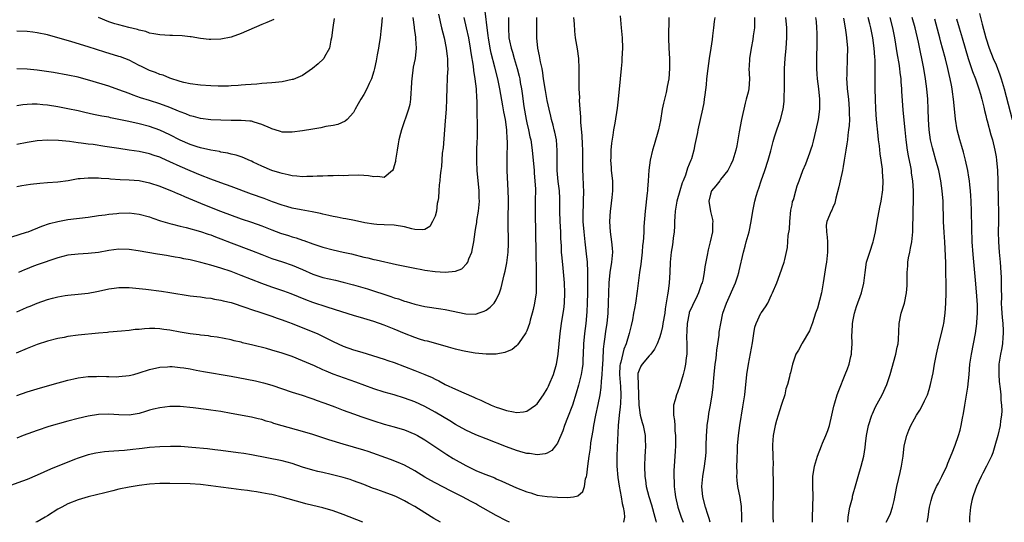
# Model space of a CAD drawing. Units: inches. Extents: x 2607000 to 2610000, y 1494000 to 1497000.
# Drawn here: x 2607666 to 2607859, y 1494000 to 1494099 of the extents above; entities that cross this region are included whole.
import ezdxf

# ---------------------------------------------------------------- set-up
doc = ezdxf.new("R2010")
doc.units = ezdxf.units.IN
doc.header["$MEASUREMENT"] = 0
doc.layers.add('LD26071494_2ft', color=208, linetype='Continuous')

msp = doc.modelspace()

# ---------------------------------------------------------------- linework, layer by layer
at = {"layer": 'LD26071494_2ft'}
for points, elevation in [([(2607664, 1494056), (2607666.89, 1494056.89), (2607667.2, 1494057), (2607669.91, 1494058.1), (2607671.39, 1494058.61), (2607673, 1494059.03), (2607675, 1494059.38), (2607679, 1494059.88), (2607681, 1494060.17), (2607682.33, 1494060.33), (2607683, 1494060.44), (2607684.59, 1494060.59), (2607685, 1494060.64), (2607687, 1494060.7), (2607689, 1494060.45), (2607691, 1494059.9), (2607691.66, 1494059.66), (2607693.16, 1494059.16), (2607695, 1494058.6), (2607695.52, 1494058.48), (2607697, 1494058.08), (2607698.2, 1494057.8), (2607701, 1494057.03), (2607702.51, 1494056.51), (2607703, 1494056.36), (2607703.97, 1494055.97), (2607705, 1494055.61), (2607707, 1494054.83), (2607711, 1494053.31), (2607713, 1494052.5), (2607715, 1494051.73), (2607717.06, 1494051.06), (2607719, 1494050.41), (2607721, 1494049.56), (2607723, 1494048.67), (2607725, 1494048.03), (2607727.48, 1494047.48), (2607729, 1494047.13), (2607731, 1494046.58), (2607733.77, 1494045.77), (2607738.31, 1494044.31), (2607739, 1494044.05), (2607739.81, 1494043.81), (2607741, 1494043.38), (2607741.3, 1494043.3), (2607743, 1494042.77), (2607745, 1494042.33), (2607748.15, 1494041.85), (2607749, 1494041.74), (2607753, 1494040.86), (2607755, 1494040.85), (2607755.48, 1494041), (2607756.6, 1494041.4), (2607757, 1494041.61), (2607757.81, 1494042.19), (2607758.58, 1494043), (2607759, 1494043.66), (2607759.66, 1494045), (2607759.99, 1494046.01), (2607760.57, 1494048.57), (2607760.75, 1494049.25), (2607761.09, 1494050.91), (2607761.32, 1494053), (2607761.37, 1494054.63), (2607761.35, 1494059), (2607761.38, 1494063.38), (2607761.35, 1494065), (2607761.16, 1494069), (2607761.14, 1494070.86), (2607761.13, 1494071.13), (2607761.2, 1494074.8), (2607761.17, 1494075.17), (2607761.09, 1494077), (2607760.81, 1494079), (2607760.5, 1494080.5), (2607760.32, 1494081.68), (2607759.9, 1494083.9), (2607759.71, 1494085), (2607759.3, 1494087), (2607758.73, 1494089.27), (2607757.99, 1494091.99), (2607757.78, 1494093), (2607757.47, 1494095), (2607757.44, 1494095.44), (2607756.68, 1494101.32)], 9628), ([(2607747.67, 1494099.67), (2607748.29, 1494097), (2607748.78, 1494095), (2607749.2, 1494093), (2607749.38, 1494091.38), (2607749.45, 1494091), (2607749.44, 1494089.44), (2607749.47, 1494089), (2607749.36, 1494087.36), (2607749.37, 1494087), (2607749.29, 1494085.29), (2607749.24, 1494083), (2607749.15, 1494081), (2607749, 1494078.75), (2607748.57, 1494073.43), (2607748.41, 1494072.41), (2607748.3, 1494071), (2607748.24, 1494069.76), (2607748.11, 1494069), (2607748, 1494068), (2607747.93, 1494067), (2607747.8, 1494066.2), (2607747.72, 1494065), (2607747.66, 1494063.66), (2607747.54, 1494063), (2607747.44, 1494062.56), (2607747.28, 1494061), (2607747, 1494060.07), (2607746.52, 1494059), (2607745.95, 1494058.05), (2607745, 1494057.46), (2607744.63, 1494057.37), (2607743, 1494057.46), (2607742.43, 1494057.57), (2607741, 1494057.94), (2607739, 1494058.26), (2607737, 1494058.34), (2607735.58, 1494058.42), (2607735, 1494058.47), (2607733.24, 1494058.76), (2607731.18, 1494059.18), (2607729.51, 1494059.51), (2607729, 1494059.58), (2607727.83, 1494059.83), (2607727, 1494059.97), (2607726.18, 1494060.18), (2607725, 1494060.43), (2607724.55, 1494060.55), (2607722.9, 1494060.9), (2607720.72, 1494061.28), (2607719, 1494061.62), (2607717.95, 1494061.95), (2607717, 1494062.19), (2607715.13, 1494062.87), (2607713.51, 1494063.51), (2607711, 1494064.39), (2607707, 1494065.86), (2607705, 1494066.56), (2607703, 1494067.31), (2607701, 1494068.1), (2607698.95, 1494068.95), (2607697, 1494069.81), (2607695, 1494070.73), (2607693.4, 1494071.41), (2607693, 1494071.59), (2607691.94, 1494071.94), (2607691, 1494072.28), (2607689, 1494072.7), (2607686.98, 1494072.98), (2607685, 1494073.29), (2607682.26, 1494073.74), (2607679.93, 1494074.07), (2607679, 1494074.18), (2607677.63, 1494074.37), (2607677, 1494074.43), (2607675.33, 1494074.67), (2607673.13, 1494074.87), (2607671, 1494074.92), (2607669, 1494074.79), (2607667, 1494074.51), (2607665, 1494074.13)], 9624), ([(2607665, 1494024.9), (2607667, 1494025.56), (2607669, 1494026.17), (2607671.93, 1494027), (2607675, 1494027.89), (2607676.13, 1494028.13), (2607677, 1494028.34), (2607679, 1494028.6), (2607680.63, 1494028.63), (2607681, 1494028.65), (2607682.58, 1494028.58), (2607683, 1494028.59), (2607684.55, 1494028.55), (2607685, 1494028.57), (2607687, 1494028.77), (2607687.92, 1494029), (2607689, 1494029.3), (2607691, 1494029.99), (2607693, 1494030.46), (2607694.52, 1494030.52), (2607695, 1494030.56), (2607695.47, 1494030.53), (2607697, 1494030.39), (2607697.72, 1494030.28), (2607699, 1494030.07), (2607700.13, 1494029.87), (2607701.57, 1494029.57), (2607707, 1494028.66), (2607710.1, 1494028.1), (2607711.77, 1494027.77), (2607713.37, 1494027.37), (2607715, 1494026.87), (2607719, 1494025.5), (2607720.91, 1494024.91), (2607722.41, 1494024.41), (2607723, 1494024.23), (2607723.88, 1494023.88), (2607725, 1494023.52), (2607725.37, 1494023.37), (2607727.34, 1494022.66), (2607729, 1494022.02), (2607731, 1494021.28), (2607732.67, 1494020.67), (2607735, 1494019.89), (2607737, 1494019.27), (2607739, 1494018.73), (2607741, 1494018.13), (2607743, 1494017.3), (2607743.55, 1494017), (2607745, 1494016.16), (2607746.77, 1494015), (2607749.3, 1494013.3), (2607750.53, 1494012.53), (2607753, 1494011.14), (2607755, 1494010.19), (2607756.4, 1494009.6), (2607758.7, 1494008.7), (2607759, 1494008.55), (2607760.1, 1494008.1), (2607763, 1494006.79), (2607765, 1494005.96), (2607765.75, 1494005.75), (2607767, 1494005.34), (2607769, 1494005.03), (2607771, 1494004.91), (2607773, 1494004.84), (2607774.15, 1494005), (2607775, 1494005.2), (2607775.96, 1494006.04), (2607776.28, 1494007), (2607776.53, 1494008.53), (2607776.7, 1494009), (2607776.77, 1494009.23), (2607776.93, 1494011), (2607777.19, 1494013), (2607777.45, 1494014.55), (2607777.57, 1494015.57), (2607777.98, 1494018.02), (2607778.13, 1494019), (2607778.52, 1494021), (2607779, 1494023.09), (2607779.36, 1494025), (2607779.59, 1494026.41), (2607779.62, 1494027.62), (2607779.78, 1494029), (2607779.86, 1494030.14), (2607779.96, 1494031.96), (2607780.02, 1494033.97), (2607780.13, 1494035), (2607780.35, 1494036.35), (2607780.5, 1494037.5), (2607780.76, 1494039), (2607780.95, 1494041), (2607781.03, 1494043.03), (2607781.07, 1494045), (2607781.14, 1494047), (2607781.36, 1494049), (2607781.68, 1494051), (2607781.83, 1494053), (2607781.79, 1494053.79), (2607781.69, 1494055), (2607781.43, 1494057), (2607781.29, 1494059), (2607781.37, 1494061), (2607781.45, 1494061.45), (2607781.72, 1494063.72), (2607781.85, 1494065), (2607781.84, 1494067), (2607781.63, 1494069), (2607781.59, 1494069.59), (2607781.46, 1494071), (2607781.5, 1494071.5), (2607781.52, 1494073), (2607781.66, 1494074.34), (2607781.93, 1494075.93), (2607782.08, 1494077), (2607782.31, 1494078.31), (2607782.77, 1494081.23), (2607782.98, 1494083), (2607783.39, 1494087), (2607783.58, 1494089), (2607783.68, 1494090.32), (2607783.72, 1494091), (2607783.79, 1494093), (2607783.75, 1494095), (2607783.58, 1494097), (2607783.35, 1494099.35)], 9636), ([(2607853.79, 1494099.79), (2607854.31, 1494097.69), (2607855.03, 1494095), (2607855.69, 1494093), (2607856.46, 1494091), (2607857, 1494089.72), (2607857.78, 1494087.78), (2607858.03, 1494087), (2607858.62, 1494085), (2607860.2, 1494079)], 9660), ([(2607774.13, 1494099), (2607774.25, 1494097.75), (2607774.33, 1494096.33), (2607774.5, 1494095), (2607774.87, 1494092.87), (2607775.11, 1494091), (2607775.19, 1494089), (2607775.2, 1494087.19), (2607775.18, 1494086.82), (2607775.21, 1494085), (2607775.29, 1494083.29), (2607775.27, 1494082.73), (2607775.39, 1494081), (2607775.55, 1494079.55), (2607775.55, 1494078.45), (2607775.79, 1494075.79), (2607775.83, 1494074.17), (2607775.89, 1494073), (2607775.89, 1494071.89), (2607775.94, 1494070.06), (2607775.94, 1494069), (2607776, 1494068), (2607776.07, 1494065.93), (2607776.12, 1494065), (2607776.06, 1494063), (2607776.01, 1494061.99), (2607775.95, 1494061), (2607775.98, 1494059), (2607776.15, 1494057), (2607776.37, 1494055), (2607776.66, 1494052.66), (2607776.8, 1494051), (2607776.87, 1494049.13), (2607776.89, 1494048.89), (2607776.87, 1494045), (2607776.83, 1494043), (2607776.74, 1494041.26), (2607776.54, 1494039), (2607776.3, 1494037), (2607776.12, 1494035), (2607776.07, 1494033), (2607776, 1494032), (2607775.96, 1494031), (2607775.84, 1494030.16), (2607775.64, 1494029), (2607775.12, 1494026.88), (2607774.67, 1494025.33), (2607773.92, 1494023), (2607773, 1494020.46), (2607772.41, 1494019), (2607772.05, 1494017.95), (2607771, 1494015.53), (2607770.62, 1494015), (2607769.9, 1494014.1), (2607769, 1494013.54), (2607768.6, 1494013.4), (2607767, 1494013.23), (2607765.49, 1494013.49), (2607765, 1494013.52), (2607764.3, 1494013.69), (2607763, 1494014.08), (2607761, 1494014.8), (2607757, 1494016.4), (2607755, 1494017.17), (2607753, 1494018.08), (2607751, 1494019.19), (2607749.89, 1494019.89), (2607747, 1494021.61), (2607745, 1494022.71), (2607743, 1494023.63), (2607741, 1494024.36), (2607739, 1494024.97), (2607737, 1494025.53), (2607735, 1494026.16), (2607731.49, 1494027.49), (2607727, 1494029.07), (2607725.62, 1494029.62), (2607725, 1494029.89), (2607723.34, 1494030.66), (2607721, 1494031.7), (2607719, 1494032.49), (2607717, 1494033.19), (2607715, 1494033.79), (2607713.92, 1494034.08), (2607711.25, 1494034.75), (2607709.22, 1494035.22), (2607709, 1494035.3), (2607707.59, 1494035.59), (2607707, 1494035.76), (2607704.29, 1494036.29), (2607703, 1494036.45), (2607702.55, 1494036.55), (2607701, 1494036.72), (2607700.77, 1494036.77), (2607699, 1494036.98), (2607697, 1494037.29), (2607695, 1494037.68), (2607693.82, 1494037.82), (2607693, 1494037.95), (2607692.02, 1494037.99), (2607691, 1494037.98), (2607690.05, 1494037.95), (2607689, 1494037.84), (2607688.19, 1494037.81), (2607687, 1494037.65), (2607685.5, 1494037.5), (2607683, 1494037.29), (2607682.75, 1494037.25), (2607681, 1494037.11), (2607677, 1494036.68), (2607675, 1494036.42), (2607674.27, 1494036.27), (2607673, 1494036.05), (2607671, 1494035.54), (2607669, 1494034.86), (2607667, 1494034.07), (2607664.84, 1494033.16)], 9634), ([(2607665, 1494041.31), (2607666.19, 1494041.81), (2607667, 1494042.18), (2607667.59, 1494042.41), (2607669, 1494043.01), (2607671, 1494043.71), (2607671.98, 1494043.98), (2607673, 1494044.23), (2607674.48, 1494044.48), (2607675, 1494044.56), (2607677, 1494044.74), (2607679, 1494044.97), (2607680.7, 1494045.3), (2607681, 1494045.34), (2607683, 1494045.77), (2607684.1, 1494045.9), (2607685, 1494046.04), (2607686.05, 1494046.05), (2607687, 1494046.03), (2607690.3, 1494045.7), (2607693.33, 1494045.33), (2607695, 1494045.09), (2607699, 1494044.43), (2607700.27, 1494044.27), (2607701, 1494044.2), (2607702.04, 1494044.04), (2607703, 1494043.96), (2607703.77, 1494043.77), (2607705, 1494043.59), (2607705.44, 1494043.44), (2607707, 1494043.08), (2607709.88, 1494042.12), (2607711, 1494041.72), (2607712.84, 1494041.16), (2607714.58, 1494040.58), (2607715, 1494040.46), (2607716.05, 1494040.05), (2607717, 1494039.74), (2607717.52, 1494039.52), (2607718.96, 1494039), (2607723, 1494037.38), (2607723.89, 1494037), (2607724.65, 1494036.65), (2607725.99, 1494035.99), (2607727, 1494035.46), (2607729, 1494034.57), (2607731, 1494033.86), (2607732.66, 1494033.34), (2607734.73, 1494032.73), (2607737, 1494032.03), (2607737.76, 1494031.76), (2607739, 1494031.35), (2607743, 1494029.8), (2607745, 1494029), (2607746.41, 1494028.41), (2607747, 1494028.1), (2607747.76, 1494027.76), (2607749, 1494027.05), (2607751, 1494026.1), (2607752.61, 1494025.39), (2607754.57, 1494024.57), (2607755, 1494024.36), (2607755.95, 1494023.95), (2607757, 1494023.44), (2607757.32, 1494023.32), (2607757.99, 1494023), (2607759, 1494022.6), (2607759.63, 1494022.37), (2607761, 1494021.92), (2607762.36, 1494021.64), (2607763, 1494021.54), (2607764.34, 1494021.66), (2607765, 1494021.82), (2607766.72, 1494023), (2607767, 1494023.25), (2607768.26, 1494025), (2607769, 1494026.2), (2607769.27, 1494026.73), (2607769.39, 1494027), (2607770.21, 1494029), (2607770.8, 1494031), (2607771, 1494032.14), (2607771.13, 1494033), (2607771.53, 1494037), (2607771.82, 1494039), (2607772.13, 1494041), (2607772.23, 1494041.77), (2607772.35, 1494043), (2607772.42, 1494045), (2607772.37, 1494047), (2607772.14, 1494049.86), (2607771.9, 1494051.9), (2607771.81, 1494053), (2607771.76, 1494054.24), (2607771.66, 1494055.66), (2607771.64, 1494057), (2607771.55, 1494059), (2607771.47, 1494061), (2607771.46, 1494062.54), (2607771.48, 1494063.48), (2607771.4, 1494065), (2607771.15, 1494066.85), (2607770.93, 1494069), (2607770.92, 1494071), (2607770.95, 1494072.95), (2607770.78, 1494075), (2607770.49, 1494076.49), (2607770.38, 1494077), (2607770.14, 1494077.86), (2607769.85, 1494079), (2607769.69, 1494079.69), (2607769.36, 1494081), (2607769, 1494082.73), (2607768.66, 1494084.66), (2607768.29, 1494087), (2607768.14, 1494088.14), (2607767.97, 1494089), (2607767.66, 1494090.34), (2607767.47, 1494091.47), (2607767.14, 1494093), (2607766.95, 1494095), (2607766.97, 1494096.97), (2607766.96, 1494099)], 9632), ([(2607665, 1494065.89), (2607665.94, 1494066.06), (2607667.67, 1494066.33), (2607669.49, 1494066.51), (2607671, 1494066.62), (2607673, 1494066.78), (2607675.06, 1494067.06), (2607677, 1494067.4), (2607677.41, 1494067.41), (2607679, 1494067.58), (2607679.55, 1494067.55), (2607681, 1494067.54), (2607681.49, 1494067.49), (2607683, 1494067.4), (2607683.36, 1494067.36), (2607685.25, 1494067.25), (2607687, 1494067.18), (2607689, 1494067.01), (2607691, 1494066.58), (2607693, 1494065.91), (2607694.77, 1494065.23), (2607695.33, 1494065), (2607696.47, 1494064.47), (2607697, 1494064.27), (2607697.87, 1494063.87), (2607701, 1494062.59), (2607702.13, 1494062.13), (2607704.95, 1494061.05), (2607709, 1494059.53), (2607711, 1494058.86), (2607713, 1494058.16), (2607715, 1494057.37), (2607716.72, 1494056.72), (2607718.23, 1494056.23), (2607719, 1494055.99), (2607719.78, 1494055.78), (2607721, 1494055.36), (2607721.28, 1494055.28), (2607723, 1494054.63), (2607725, 1494053.94), (2607727, 1494053.44), (2607729, 1494053.01), (2607730.64, 1494052.64), (2607733, 1494052.03), (2607733.84, 1494051.84), (2607735, 1494051.55), (2607735.47, 1494051.47), (2607739.41, 1494050.59), (2607743, 1494049.83), (2607744.41, 1494049.59), (2607745, 1494049.46), (2607747, 1494049.16), (2607748.97, 1494049.03), (2607751, 1494049.26), (2607752.26, 1494049.74), (2607753.26, 1494050.74), (2607753.4, 1494051), (2607753.65, 1494051.65), (2607754.22, 1494053), (2607754.31, 1494053.69), (2607754.58, 1494055), (2607754.84, 1494057), (2607755, 1494057.82), (2607755.17, 1494058.83), (2607755.2, 1494059.2), (2607755.51, 1494061), (2607755.66, 1494062.34), (2607755.68, 1494063), (2607755.64, 1494063.64), (2607755.63, 1494065), (2607755.25, 1494069), (2607755.18, 1494070.82), (2607755.2, 1494073), (2607755.26, 1494074.74), (2607755.3, 1494075.3), (2607755.35, 1494077), (2607755.32, 1494078.68), (2607755.3, 1494079), (2607755.27, 1494079.27), (2607755.24, 1494081), (2607755.26, 1494082.74), (2607755.2, 1494083.2), (2607755.15, 1494085), (2607754.89, 1494087), (2607754.6, 1494088.6), (2607754.52, 1494089.48), (2607754.07, 1494092.07), (2607753.94, 1494093), (2607753.59, 1494095), (2607753.19, 1494097), (2607752.72, 1494099)], 9626), ([(2607742.64, 1494099), (2607742.89, 1494097.11), (2607742.9, 1494096.9), (2607743.13, 1494095.13), (2607743.18, 1494094.82), (2607743.28, 1494093), (2607743.09, 1494091), (2607742.73, 1494089.27), (2607742.42, 1494087), (2607742.38, 1494086.38), (2607742.33, 1494085), (2607742.24, 1494084.24), (2607742.2, 1494083), (2607742.05, 1494081.95), (2607741.79, 1494081), (2607740.4, 1494077), (2607740.24, 1494076.24), (2607739.92, 1494075), (2607739.75, 1494074.25), (2607739.56, 1494073), (2607739.23, 1494071), (2607739.21, 1494070.79), (2607739, 1494069.9), (2607738.8, 1494069.2), (2607738.63, 1494069), (2607737, 1494067.62), (2607735.8, 1494067.8), (2607735, 1494067.73), (2607733.93, 1494067.93), (2607733, 1494068.03), (2607732.07, 1494068.07), (2607730.05, 1494068.05), (2607729, 1494067.98), (2607727.99, 1494067.99), (2607727, 1494067.96), (2607725.95, 1494067.95), (2607725, 1494067.91), (2607723.88, 1494067.88), (2607723, 1494067.81), (2607721.83, 1494067.83), (2607721, 1494067.78), (2607719.92, 1494067.92), (2607719, 1494067.97), (2607718.18, 1494068.18), (2607717, 1494068.4), (2607716.55, 1494068.55), (2607715, 1494069.02), (2607713, 1494069.88), (2607711.36, 1494070.64), (2607711, 1494070.8), (2607710.48, 1494071), (2607709.47, 1494071.47), (2607709, 1494071.66), (2607707.99, 1494071.99), (2607707, 1494072.2), (2607706.39, 1494072.39), (2607705, 1494072.6), (2607704.71, 1494072.71), (2607703, 1494072.97), (2607701, 1494073.44), (2607700.36, 1494073.64), (2607699, 1494074.12), (2607697.03, 1494074.97), (2607695, 1494075.97), (2607693, 1494076.89), (2607691, 1494077.61), (2607689, 1494078.13), (2607687.52, 1494078.48), (2607686.65, 1494078.65), (2607685, 1494079.03), (2607683.35, 1494079.35), (2607683, 1494079.44), (2607681.67, 1494079.67), (2607681, 1494079.82), (2607680, 1494080), (2607678.35, 1494080.35), (2607677, 1494080.68), (2607675, 1494081.12), (2607673, 1494081.5), (2607671, 1494081.8), (2607670.1, 1494081.9), (2607669, 1494081.99), (2607668.02, 1494081.98), (2607667, 1494081.95), (2607666.14, 1494081.86), (2607665, 1494081.69)], 9622), ([(2607736.62, 1494099), (2607736.52, 1494097.48), (2607736.36, 1494096.36), (2607736.21, 1494095), (2607736.06, 1494093.94), (2607735.91, 1494093), (2607735.67, 1494091.67), (2607735.48, 1494090.52), (2607735.15, 1494089), (2607735, 1494088.46), (2607734.52, 1494087), (2607734.08, 1494086.08), (2607733.6, 1494085), (2607733, 1494083.89), (2607732.46, 1494083), (2607731.95, 1494082.05), (2607731.34, 1494081), (2607731, 1494080.37), (2607729.76, 1494079), (2607729.35, 1494078.65), (2607727.96, 1494078.04), (2607727, 1494077.84), (2607725.61, 1494077.61), (2607724.62, 1494077.38), (2607723, 1494077.13), (2607721, 1494076.79), (2607719, 1494076.5), (2607718.53, 1494076.53), (2607717, 1494076.55), (2607716.68, 1494076.68), (2607715.65, 1494077), (2607715, 1494077.18), (2607714.72, 1494077.28), (2607713, 1494078.04), (2607711.52, 1494078.48), (2607711, 1494078.66), (2607710.7, 1494078.7), (2607709, 1494078.84), (2607707, 1494078.82), (2607705, 1494078.86), (2607703, 1494078.96), (2607701, 1494079.21), (2607699.62, 1494079.62), (2607699, 1494079.75), (2607698.13, 1494080.13), (2607697, 1494080.5), (2607696.66, 1494080.66), (2607695, 1494081.33), (2607693, 1494082.1), (2607691, 1494082.73), (2607689.25, 1494083.25), (2607687.77, 1494083.77), (2607687, 1494084.08), (2607685, 1494084.84), (2607683, 1494085.54), (2607679.33, 1494086.67), (2607678.14, 1494087), (2607677, 1494087.31), (2607675, 1494087.72), (2607672.19, 1494088.2), (2607669, 1494088.69), (2607667, 1494088.88), (2607665, 1494088.92)], 9620), ([(2607727.18, 1494098.82), (2607726.93, 1494097.07), (2607726.71, 1494095), (2607726.58, 1494094.58), (2607726.27, 1494093), (2607725.32, 1494091.32), (2607725.17, 1494091), (2607725.1, 1494090.9), (2607724.08, 1494089.92), (2607722.97, 1494089), (2607721, 1494087.64), (2607719.14, 1494086.86), (2607719, 1494086.82), (2607717, 1494086.41), (2607715.72, 1494086.28), (2607715, 1494086.19), (2607713, 1494086.04), (2607712.06, 1494085.94), (2607709.83, 1494085.83), (2607709, 1494085.74), (2607708.36, 1494085.64), (2607707, 1494085.58), (2607706.48, 1494085.52), (2607704.49, 1494085.51), (2607703, 1494085.58), (2607701, 1494085.71), (2607699, 1494085.99), (2607697.72, 1494086.28), (2607697, 1494086.47), (2607695, 1494087.1), (2607693.67, 1494087.67), (2607693, 1494087.82), (2607692.19, 1494088.19), (2607691, 1494088.61), (2607690.2, 1494089), (2607689.42, 1494089.42), (2607689, 1494089.61), (2607687, 1494090.61), (2607685.28, 1494091.28), (2607685, 1494091.38), (2607682.22, 1494092.22), (2607679, 1494093.25), (2607675.79, 1494094.21), (2607671, 1494095.58), (2607669, 1494096), (2607668.13, 1494096.12), (2607667, 1494096.26), (2607665, 1494096.35)], 9618), ([(2607761.41, 1494099), (2607761.39, 1494097), (2607761.49, 1494095), (2607761.59, 1494094.41), (2607761.89, 1494093), (2607762.18, 1494092.18), (2607762.5, 1494091), (2607763.09, 1494089), (2607763.49, 1494087.49), (2607763.59, 1494087), (2607763.71, 1494086.29), (2607763.96, 1494085), (2607764.11, 1494084.11), (2607764.43, 1494081.57), (2607764.86, 1494079), (2607765, 1494078.33), (2607765.32, 1494077), (2607765.61, 1494075.61), (2607765.75, 1494075), (2607766.02, 1494073), (2607766.42, 1494069), (2607766.46, 1494068.46), (2607766.59, 1494067), (2607766.67, 1494065.33), (2607766.66, 1494063), (2607766.63, 1494060.63), (2607766.78, 1494053), (2607766.82, 1494049.18), (2607766.81, 1494048.81), (2607766.84, 1494047), (2607766.8, 1494045), (2607766.52, 1494043), (2607766.26, 1494041.74), (2607766.05, 1494041), (2607765.64, 1494039.64), (2607765.49, 1494039), (2607765, 1494037.57), (2607764.83, 1494037.17), (2607763.92, 1494035.92), (2607763.19, 1494034.81), (2607763, 1494034.62), (2607762.12, 1494033.88), (2607760.7, 1494033.3), (2607758.99, 1494033.01), (2607757, 1494032.97), (2607754.84, 1494033.16), (2607753, 1494033.48), (2607752.38, 1494033.62), (2607751, 1494033.98), (2607749.64, 1494034.36), (2607749, 1494034.56), (2607745.5, 1494035.5), (2607745, 1494035.6), (2607743.95, 1494035.95), (2607743, 1494036.23), (2607741, 1494037.01), (2607739, 1494037.86), (2607737, 1494038.68), (2607735, 1494039.39), (2607733, 1494040), (2607731, 1494040.58), (2607728.73, 1494041.27), (2607725.83, 1494042.17), (2607723, 1494043.12), (2607721.63, 1494043.63), (2607718.78, 1494044.78), (2607717.34, 1494045.34), (2607715, 1494046.14), (2607713, 1494046.86), (2607709, 1494048.42), (2607707, 1494049.16), (2607705, 1494049.85), (2607703, 1494050.44), (2607701.04, 1494050.96), (2607699, 1494051.45), (2607697.7, 1494051.7), (2607697, 1494051.86), (2607696.01, 1494052.01), (2607695, 1494052.2), (2607694.3, 1494052.3), (2607693, 1494052.53), (2607692.59, 1494052.59), (2607688.78, 1494053.22), (2607687, 1494053.48), (2607685, 1494053.54), (2607683, 1494053.28), (2607681, 1494052.92), (2607679, 1494052.69), (2607677, 1494052.6), (2607675, 1494052.38), (2607673, 1494051.87), (2607669, 1494050.49), (2607667.91, 1494050.09), (2607667, 1494049.73), (2607666.48, 1494049.52), (2607665.34, 1494049)], 9630), ([(2607715.41, 1494098.59), (2607713.99, 1494098.01), (2607713, 1494097.63), (2607709, 1494095.87), (2607707, 1494095.16), (2607705, 1494094.75), (2607703, 1494094.67), (2607702.72, 1494094.72), (2607701, 1494094.88), (2607699.2, 1494095.2), (2607699, 1494095.21), (2607697.41, 1494095.41), (2607695.49, 1494095.49), (2607695, 1494095.49), (2607693, 1494095.59), (2607691.83, 1494095.83), (2607691, 1494095.96), (2607690.25, 1494096.25), (2607689, 1494096.53), (2607688.66, 1494096.66), (2607686.95, 1494097.05), (2607685, 1494097.54), (2607684.23, 1494097.77), (2607683, 1494098.17), (2607681, 1494099)], 9616), ([(2607792.82, 1494099), (2607792.77, 1494095), (2607792.84, 1494093), (2607792.98, 1494091), (2607793, 1494089), (2607792.82, 1494087), (2607792.5, 1494085.5), (2607792.44, 1494085), (2607792.31, 1494084.31), (2607791.97, 1494083), (2607791.79, 1494082.21), (2607791.55, 1494081), (2607791.19, 1494078.81), (2607790.82, 1494077), (2607789.98, 1494074.02), (2607789.64, 1494073), (2607789.16, 1494071), (2607788.91, 1494069.09), (2607788.79, 1494067), (2607788.66, 1494065.34), (2607788.65, 1494065), (2607788.62, 1494064.62), (2607788.23, 1494061), (2607787.96, 1494058.04), (2607787.91, 1494057), (2607787.88, 1494055.88), (2607787.79, 1494055), (2607787.7, 1494054.3), (2607787.63, 1494053), (2607787.36, 1494050.64), (2607787.11, 1494049), (2607786.64, 1494045.36), (2607786.29, 1494043), (2607786.09, 1494041.91), (2607785.94, 1494041), (2607785.69, 1494039.69), (2607785.43, 1494038.57), (2607785.04, 1494037), (2607784.47, 1494035), (2607784.02, 1494033.98), (2607783.42, 1494031.42), (2607783.27, 1494031), (2607783.24, 1494030.76), (2607783.14, 1494029), (2607783.34, 1494026.66), (2607783.44, 1494025), (2607783.33, 1494023.33), (2607783.32, 1494022.68), (2607783.1, 1494021), (2607782.92, 1494019), (2607782.69, 1494014.69), (2607782.62, 1494013), (2607782.63, 1494011), (2607782.81, 1494008.81), (2607783.09, 1494007.09), (2607783.48, 1494005), (2607783.68, 1494003.68), (2607783.89, 1494003), (2607784.09, 1494001.91), (2607784.13, 1494001), (2607783.96, 1494000)], 9638), ([(2607801.85, 1494099), (2607801.75, 1494098.25), (2607801.62, 1494097), (2607801.43, 1494095.43), (2607801.31, 1494094.69), (2607801.07, 1494093), (2607800.74, 1494091), (2607800.46, 1494089), (2607800.24, 1494087), (2607800.17, 1494085.83), (2607799.87, 1494083.87), (2607799.8, 1494083), (2607799.7, 1494082.3), (2607799.45, 1494081), (2607798.55, 1494077), (2607798.44, 1494076.44), (2607797.93, 1494074.07), (2607797.73, 1494073), (2607797.27, 1494071.27), (2607797.18, 1494071), (2607796.51, 1494069.49), (2607796.39, 1494069), (2607796.08, 1494068.08), (2607795.62, 1494067), (2607795.45, 1494066.55), (2607794.99, 1494065.01), (2607794.43, 1494063), (2607794.07, 1494061), (2607793.99, 1494059.99), (2607793.95, 1494059), (2607793.94, 1494058.06), (2607793.87, 1494057), (2607793.7, 1494055.7), (2607793.64, 1494055), (2607793.56, 1494054.44), (2607793.33, 1494053), (2607793.13, 1494051), (2607793.03, 1494049), (2607792.89, 1494047), (2607792.68, 1494045.32), (2607792.6, 1494044.6), (2607792.15, 1494041.85), (2607792.04, 1494041), (2607791.69, 1494039), (2607791.58, 1494038.42), (2607791.24, 1494037), (2607791, 1494036.21), (2607790.57, 1494035), (2607790.06, 1494033.94), (2607789.32, 1494033), (2607789, 1494032.66), (2607787.58, 1494031), (2607787.37, 1494030.63), (2607787, 1494029.86), (2607786.79, 1494029.21), (2607786.76, 1494029), (2607786.78, 1494028.78), (2607786.81, 1494027), (2607786.91, 1494025), (2607786.95, 1494023), (2607787, 1494022.55), (2607787.24, 1494021), (2607787.6, 1494019.6), (2607787.8, 1494019), (2607788.01, 1494017.99), (2607788.18, 1494017), (2607788.18, 1494016.18), (2607788.24, 1494015), (2607788.2, 1494013.8), (2607788.15, 1494013), (2607788.06, 1494011), (2607788.11, 1494009), (2607788.24, 1494008.24), (2607788.42, 1494007), (2607788.94, 1494005.06), (2607789.43, 1494003.43), (2607790.11, 1494001), (2607790.28, 1494000.28), (2607790.37, 1494000)], 9640), ([(2607809.62, 1494099), (2607809.64, 1494098.36), (2607809.61, 1494097), (2607809.4, 1494095.4), (2607809.32, 1494094.68), (2607808.98, 1494092.98), (2607808.64, 1494091), (2607808.59, 1494089.41), (2607808.56, 1494089), (2607808.64, 1494087), (2607808.5, 1494085), (2607808.37, 1494084.37), (2607808.02, 1494083), (2607807.78, 1494082.22), (2607807.07, 1494079), (2607806.61, 1494076.61), (2607806.18, 1494073.82), (2607806, 1494073), (2607805.38, 1494071), (2607805, 1494070.18), (2607804.6, 1494069.4), (2607804.38, 1494069), (2607803, 1494067.21), (2607802.81, 1494067), (2607802.03, 1494065.97), (2607801.19, 1494065), (2607801, 1494064.37), (2607800.7, 1494063), (2607800.98, 1494060.98), (2607801.41, 1494059.41), (2607801.48, 1494059), (2607801.4, 1494058.6), (2607801.38, 1494057), (2607800.94, 1494055), (2607800.54, 1494053.46), (2607800.37, 1494052.37), (2607799.89, 1494050.11), (2607799.77, 1494049), (2607799.48, 1494047.48), (2607799.36, 1494047), (2607799.25, 1494046.75), (2607798.66, 1494045), (2607798.39, 1494044.39), (2607797.48, 1494042.52), (2607796.86, 1494041.14), (2607796.82, 1494041), (2607796.42, 1494039), (2607796.4, 1494037.6), (2607796.32, 1494036.32), (2607796.39, 1494035), (2607796.4, 1494033.6), (2607796.34, 1494033), (2607796.23, 1494032.23), (2607796.12, 1494031), (2607795.94, 1494030.06), (2607795.66, 1494029), (2607795, 1494026.78), (2607794.53, 1494025.47), (2607794.34, 1494025), (2607794.05, 1494024.05), (2607793.78, 1494023), (2607793.75, 1494022.25), (2607793.75, 1494021), (2607793.96, 1494019.96), (2607794.02, 1494019), (2607794.03, 1494017.97), (2607794.15, 1494017), (2607794.18, 1494016.18), (2607794.14, 1494015), (2607794.05, 1494013.95), (2607794.03, 1494013), (2607793.96, 1494011.96), (2607793.87, 1494011), (2607793.81, 1494010.19), (2607793.79, 1494009), (2607793.89, 1494007.89), (2607793.9, 1494007), (2607794.02, 1494005.98), (2607794.17, 1494005), (2607794.62, 1494003), (2607795.27, 1494001), (2607795.63, 1494000)], 9642), ([(2607800.97, 1494000), (2607800.77, 1494000.77), (2607800.5, 1494001.5), (2607800.03, 1494003), (2607799.48, 1494005), (2607799.29, 1494007), (2607799.49, 1494009), (2607799.86, 1494011), (2607800.11, 1494013), (2607800.15, 1494013.84), (2607800.16, 1494015), (2607800.21, 1494017), (2607800.26, 1494017.74), (2607800.37, 1494019), (2607800.61, 1494020.61), (2607800.68, 1494021.32), (2607801.03, 1494023), (2607801.36, 1494025), (2607801.51, 1494026.49), (2607801.58, 1494027.58), (2607801.71, 1494029), (2607801.95, 1494031), (2607802.11, 1494032.11), (2607802.21, 1494033), (2607802.24, 1494033.76), (2607802.45, 1494035), (2607802.7, 1494036.7), (2607802.7, 1494037), (2607802.73, 1494037.27), (2607803.03, 1494039), (2607803.45, 1494041), (2607804.16, 1494043), (2607805.93, 1494047), (2607806.35, 1494048.35), (2607806.57, 1494049), (2607806.66, 1494049.34), (2607807.49, 1494053), (2607807.83, 1494054.17), (2607808.03, 1494055), (2607808.58, 1494057), (2607808.98, 1494059), (2607809.29, 1494061), (2607809.69, 1494063), (2607809.95, 1494063.95), (2607810.27, 1494065), (2607810.48, 1494065.52), (2607810.97, 1494067), (2607811.67, 1494069), (2607812.34, 1494071), (2607812.84, 1494072.84), (2607813.29, 1494074.71), (2607813.58, 1494075.58), (2607814.01, 1494077), (2607814.71, 1494079), (2607815.24, 1494081), (2607815.45, 1494082.55), (2607815.47, 1494083), (2607815.46, 1494083.46), (2607815.51, 1494085), (2607815.53, 1494086.47), (2607815.5, 1494087), (2607815.51, 1494087.51), (2607815.55, 1494089), (2607815.67, 1494091), (2607815.85, 1494093), (2607815.98, 1494095), (2607815.98, 1494097), (2607815.78, 1494099)], 9644), ([(2607807.17, 1494000), (2607807.15, 1494001), (2607807.07, 1494003.07), (2607806.84, 1494004.84), (2607806.4, 1494007), (2607806.22, 1494008.22), (2607806.19, 1494009), (2607806.24, 1494009.76), (2607806.2, 1494011), (2607806.23, 1494012.23), (2607806.32, 1494014.32), (2607806.33, 1494015), (2607806.49, 1494017), (2607806.76, 1494019), (2607807.38, 1494022.62), (2607807.74, 1494025), (2607808.15, 1494029), (2607808.44, 1494031), (2607808.87, 1494033.13), (2607809.23, 1494035.23), (2607809.49, 1494037), (2607809.73, 1494038.27), (2607809.99, 1494039), (2607810.9, 1494041), (2607811, 1494041.18), (2607811.77, 1494042.23), (2607812.23, 1494043), (2607813, 1494044.64), (2607813.19, 1494045), (2607814.01, 1494047), (2607814.62, 1494048.62), (2607815.45, 1494051), (2607815.56, 1494051.56), (2607816.1, 1494053.9), (2607816.26, 1494056.26), (2607816.5, 1494057.5), (2607816.57, 1494059), (2607816.78, 1494061.22), (2607817, 1494062.26), (2607817.11, 1494062.89), (2607817.27, 1494063.27), (2607817.77, 1494065), (2607818.02, 1494065.98), (2607818.39, 1494067), (2607819.1, 1494069), (2607819.71, 1494070.29), (2607820.46, 1494072.46), (2607820.78, 1494073.22), (2607821, 1494073.97), (2607821.22, 1494074.78), (2607821.75, 1494077), (2607822.18, 1494079), (2607822.45, 1494081), (2607822.45, 1494083), (2607822.24, 1494085), (2607822, 1494087), (2607821.92, 1494087.92), (2607821.86, 1494089), (2607821.86, 1494090.14), (2607821.85, 1494091), (2607821.86, 1494091.86), (2607821.91, 1494093), (2607821.91, 1494093.91), (2607821.95, 1494095), (2607821.91, 1494095.91), (2607821.89, 1494097), (2607821.79, 1494098.21), (2607821.7, 1494099)], 9646), ([(2607827.09, 1494098.91), (2607827.42, 1494097), (2607827.6, 1494095.59), (2607827.7, 1494095), (2607827.85, 1494093), (2607827.84, 1494091), (2607827.79, 1494090.21), (2607827.74, 1494089), (2607827.74, 1494087.74), (2607827.71, 1494087), (2607827.73, 1494086.27), (2607827.82, 1494085), (2607828.05, 1494083), (2607828.22, 1494081), (2607828.2, 1494080.2), (2607828.24, 1494079), (2607828.2, 1494077.8), (2607828.1, 1494077), (2607827.92, 1494075.92), (2607827.85, 1494075), (2607827.76, 1494074.24), (2607827.54, 1494073), (2607827.22, 1494071), (2607827, 1494069.81), (2607826.87, 1494069), (2607826.42, 1494067), (2607826.19, 1494065.81), (2607825.56, 1494063.56), (2607825.41, 1494062.59), (2607825, 1494061.72), (2607824.8, 1494061.2), (2607824.66, 1494061), (2607823.82, 1494059), (2607823.72, 1494058.28), (2607823.73, 1494057), (2607823.9, 1494055.9), (2607823.95, 1494055), (2607823.94, 1494054.06), (2607823.97, 1494053), (2607823.75, 1494051), (2607823.66, 1494050.34), (2607823.13, 1494047), (2607822.77, 1494045), (2607821.98, 1494042.02), (2607821.61, 1494041), (2607821, 1494039.11), (2607820.44, 1494037.56), (2607819, 1494035.15), (2607818.89, 1494035), (2607818.24, 1494033.76), (2607817.75, 1494033), (2607817.07, 1494031), (2607816.68, 1494029.32), (2607816.58, 1494029), (2607816.5, 1494028.5), (2607816.12, 1494027), (2607815.81, 1494026.19), (2607815.61, 1494025), (2607815, 1494023.3), (2607814.89, 1494022.89), (2607814.27, 1494021), (2607813.98, 1494019.98), (2607813.68, 1494019), (2607813.3, 1494017), (2607813.18, 1494015.18), (2607813.18, 1494015), (2607813.21, 1494013), (2607813.28, 1494011.28), (2607813.26, 1494010.74), (2607813.31, 1494007.31), (2607813.28, 1494005.28), (2607813.22, 1494003.22), (2607813.23, 1494002.77), (2607813.22, 1494001), (2607813.3, 1494000)], 9648), ([(2607821.04, 1494000), (2607821.01, 1494001), (2607821.12, 1494005.12), (2607821.08, 1494007), (2607821.1, 1494009), (2607821.4, 1494011), (2607822, 1494013), (2607822.76, 1494015), (2607823, 1494015.53), (2607823.6, 1494017), (2607823.99, 1494018.01), (2607824.32, 1494019), (2607824.82, 1494021), (2607825.21, 1494022.79), (2607825.41, 1494023.41), (2607825.87, 1494025), (2607826.16, 1494025.84), (2607827.44, 1494029), (2607827.87, 1494030.13), (2607828.18, 1494031), (2607828.51, 1494032.51), (2607828.64, 1494033), (2607828.69, 1494033.31), (2607828.76, 1494035), (2607828.74, 1494036.74), (2607828.78, 1494037.22), (2607828.88, 1494039), (2607829, 1494039.7), (2607829.26, 1494041), (2607829.66, 1494042.34), (2607830.61, 1494045), (2607831.1, 1494046.9), (2607831.34, 1494049), (2607831.63, 1494051), (2607832.26, 1494053), (2607832.94, 1494055), (2607833, 1494055.25), (2607833.36, 1494057), (2607833.69, 1494059), (2607834.22, 1494061.78), (2607834.48, 1494063), (2607834.78, 1494065.22), (2607834.84, 1494067), (2607834.72, 1494068.72), (2607834.71, 1494069.29), (2607834.5, 1494071), (2607834.29, 1494072.29), (2607834.15, 1494073.85), (2607833.98, 1494075), (2607833.86, 1494075.86), (2607833.57, 1494079), (2607833.44, 1494081), (2607833.34, 1494083), (2607833.31, 1494085), (2607833.33, 1494089), (2607833.28, 1494090.72), (2607833.22, 1494091.22), (2607833.09, 1494093), (2607832.83, 1494095), (2607832.44, 1494097), (2607832.25, 1494097.75), (2607831.91, 1494099)], 9650), ([(2607827.92, 1494000), (2607828, 1494001), (2607828.13, 1494001.87), (2607828.36, 1494003), (2607828.83, 1494004.83), (2607828.89, 1494005.11), (2607829.58, 1494007.58), (2607829.95, 1494009), (2607830.56, 1494011), (2607831.11, 1494013), (2607831.34, 1494014.66), (2607831.4, 1494015.4), (2607831.58, 1494017), (2607831.98, 1494019), (2607832.64, 1494021), (2607832.75, 1494021.25), (2607833.38, 1494022.62), (2607834.67, 1494025), (2607835.6, 1494027), (2607836.24, 1494029), (2607837.37, 1494033), (2607837.64, 1494034.36), (2607837.8, 1494035), (2607837.86, 1494035.86), (2607837.99, 1494039), (2607838.41, 1494041), (2607838.56, 1494041.44), (2607839.04, 1494042.96), (2607839.48, 1494045), (2607839.58, 1494046.42), (2607839.6, 1494047), (2607839.58, 1494049), (2607839.7, 1494050.3), (2607839.72, 1494051), (2607839.85, 1494051.85), (2607840.09, 1494053), (2607840.26, 1494053.74), (2607840.48, 1494055), (2607840.7, 1494057), (2607840.71, 1494057.29), (2607840.74, 1494060.74), (2607840.78, 1494061.22), (2607840.82, 1494063), (2607840.83, 1494065), (2607840.69, 1494067), (2607840.46, 1494068.46), (2607840.4, 1494069), (2607840.28, 1494069.72), (2607839.86, 1494071.86), (2607839.67, 1494073), (2607839.38, 1494075), (2607839.17, 1494077), (2607838.82, 1494080.82), (2607838.54, 1494084.54), (2607838.53, 1494085), (2607838.4, 1494086.4), (2607838.38, 1494087), (2607838.21, 1494088.22), (2607838.14, 1494089), (2607837.99, 1494090.01), (2607837.7, 1494091.7), (2607837.15, 1494095), (2607836.78, 1494097), (2607836.27, 1494099)], 9652), ([(2607835.48, 1494000), (2607835.97, 1494001), (2607836.28, 1494001.72), (2607836.7, 1494003), (2607837, 1494004.25), (2607837.57, 1494007), (2607838.23, 1494009.77), (2607838.49, 1494011), (2607838.78, 1494013), (2607839.02, 1494014.98), (2607839.49, 1494017), (2607839.9, 1494018.1), (2607840.29, 1494019), (2607841, 1494020.31), (2607841.4, 1494021), (2607842.03, 1494021.97), (2607842.59, 1494023), (2607843, 1494023.81), (2607843.55, 1494025), (2607843.92, 1494026.08), (2607844.17, 1494027), (2607844.48, 1494028.48), (2607844.67, 1494029.33), (2607844.96, 1494031), (2607845.33, 1494033), (2607845.81, 1494035), (2607846.33, 1494037), (2607846.71, 1494038.71), (2607846.77, 1494039), (2607847.04, 1494041), (2607847.17, 1494043), (2607847.21, 1494045), (2607847.22, 1494046.78), (2607847.19, 1494049), (2607847.13, 1494050.87), (2607846.95, 1494055), (2607846.84, 1494056.84), (2607846.73, 1494059), (2607846.61, 1494063), (2607846.44, 1494065), (2607846.16, 1494067), (2607845.76, 1494069), (2607845.23, 1494071), (2607844.71, 1494072.71), (2607844.54, 1494073.46), (2607844.16, 1494075), (2607844.01, 1494076.01), (2607843.89, 1494077), (2607843.78, 1494079), (2607843.71, 1494081), (2607843.61, 1494083), (2607843.44, 1494085), (2607843.19, 1494087), (2607842.85, 1494089), (2607842.45, 1494091), (2607842.19, 1494092.19), (2607841.8, 1494094.2), (2607841.14, 1494097), (2607840.57, 1494099)], 9654), ([(2607843.47, 1494000), (2607843.67, 1494001), (2607843.85, 1494002.15), (2607843.95, 1494003), (2607844.3, 1494004.3), (2607844.46, 1494005), (2607844.59, 1494005.41), (2607845.32, 1494007), (2607845.71, 1494007.71), (2607846.37, 1494009), (2607846.56, 1494009.44), (2607847, 1494010.27), (2607847.34, 1494011), (2607847.58, 1494011.58), (2607848.37, 1494013.63), (2607849, 1494015.14), (2607849.66, 1494017), (2607849.95, 1494018.05), (2607850.19, 1494019), (2607850.43, 1494020.43), (2607850.63, 1494021.37), (2607850.87, 1494023), (2607851.47, 1494026.53), (2607851.73, 1494029), (2607851.89, 1494031), (2607852.17, 1494033), (2607852.6, 1494035), (2607853.01, 1494037), (2607853.26, 1494039), (2607853.26, 1494039.26), (2607853.37, 1494041), (2607853.37, 1494042.63), (2607853.2, 1494045.2), (2607853, 1494047.51), (2607852.53, 1494052.53), (2607852.35, 1494055), (2607852.24, 1494057.76), (2607852.19, 1494061), (2607852.11, 1494063), (2607852.05, 1494064.05), (2607851.97, 1494065), (2607851.84, 1494066.16), (2607851.77, 1494067), (2607851.68, 1494067.68), (2607851.47, 1494069), (2607851.03, 1494071.03), (2607850.62, 1494072.62), (2607850.27, 1494073.73), (2607849.89, 1494075), (2607849.39, 1494077), (2607849.07, 1494079.07), (2607848.88, 1494081.12), (2607848.68, 1494083), (2607848.44, 1494084.44), (2607848.38, 1494085), (2607848.26, 1494085.74), (2607848, 1494087), (2607847.8, 1494087.8), (2607847.55, 1494089), (2607847.07, 1494090.93), (2607846.53, 1494093), (2607846.19, 1494094.19), (2607845.99, 1494095), (2607845.77, 1494095.77), (2607845, 1494098.68)], 9656), ([(2607849.26, 1494098.74), (2607849.76, 1494097), (2607850.38, 1494095), (2607851.54, 1494091), (2607851.83, 1494090.17), (2607852.39, 1494088.39), (2607852.95, 1494087), (2607853.66, 1494085), (2607853.94, 1494083.94), (2607854.21, 1494083), (2607854.61, 1494081.39), (2607854.74, 1494080.74), (2607855, 1494079.81), (2607855.15, 1494079.15), (2607855.28, 1494078.72), (2607855.99, 1494075.99), (2607856.28, 1494075), (2607856.78, 1494073), (2607857, 1494071.7), (2607857.1, 1494071), (2607857.26, 1494069), (2607857.34, 1494067), (2607857.45, 1494063), (2607857.52, 1494061), (2607857.51, 1494059), (2607857.43, 1494057), (2607857.46, 1494055), (2607857.63, 1494053), (2607857.83, 1494051), (2607857.97, 1494049), (2607858.01, 1494048.01), (2607858.03, 1494047), (2607858, 1494045.99), (2607858.06, 1494044.06), (2607858.04, 1494043), (2607858.09, 1494041.91), (2607858.2, 1494040.2), (2607858.32, 1494039), (2607858.41, 1494037.59), (2607858.41, 1494037), (2607858.34, 1494036.34), (2607858.26, 1494035), (2607858.08, 1494033.91), (2607857.88, 1494033), (2607857.57, 1494031), (2607857.54, 1494029), (2607857.64, 1494027.64), (2607857.84, 1494026.16), (2607857.94, 1494025), (2607857.97, 1494023.97), (2607858.09, 1494023), (2607858.11, 1494021.89), (2607858.07, 1494021), (2607857.91, 1494019.91), (2607857.8, 1494019), (2607857.34, 1494017), (2607856.79, 1494015), (2607856.35, 1494013.65), (2607856.09, 1494013), (2607855.12, 1494011), (2607854.39, 1494009.61), (2607854.09, 1494009), (2607853.16, 1494007), (2607852.61, 1494005.39), (2607852.45, 1494005), (2607852.28, 1494004.28), (2607852.01, 1494003), (2607851.81, 1494001), (2607851.77, 1494000)], 9658), ([(2607761.6, 1494000), (2607761, 1494000.28), (2607759, 1494001.31), (2607755.39, 1494003.39), (2607755, 1494003.61), (2607754.08, 1494004.08), (2607752.36, 1494005), (2607750.13, 1494006.13), (2607747, 1494007.74), (2607746.19, 1494008.19), (2607745, 1494008.88), (2607743, 1494010.12), (2607741, 1494011.19), (2607739.73, 1494011.73), (2607738.28, 1494012.29), (2607733.87, 1494013.87), (2607733, 1494014.16), (2607731, 1494014.75), (2607729, 1494015.3), (2607726.17, 1494016.17), (2607723, 1494017.19), (2607721, 1494017.78), (2607717, 1494018.91), (2607715.4, 1494019.4), (2607715, 1494019.55), (2607713.87, 1494019.87), (2607713, 1494020.14), (2607712.3, 1494020.3), (2607711, 1494020.61), (2607707, 1494021.36), (2607705, 1494021.72), (2607703, 1494022.01), (2607702.1, 1494022.1), (2607699.56, 1494022.44), (2607697, 1494022.72), (2607695, 1494022.74), (2607693, 1494022.48), (2607691.8, 1494022.2), (2607691, 1494021.97), (2607690.24, 1494021.76), (2607689, 1494021.37), (2607687, 1494021), (2607684.96, 1494021.05), (2607683, 1494021.22), (2607681, 1494021.16), (2607679, 1494020.85), (2607677, 1494020.39), (2607675, 1494019.86), (2607671.23, 1494018.77), (2607669, 1494018), (2607666.25, 1494017), (2607665, 1494016.51)], 9638), ([(2607748.09, 1494000), (2607746.75, 1494000.75), (2607745, 1494001.83), (2607743, 1494003.09), (2607741.78, 1494003.78), (2607741, 1494004.24), (2607739.42, 1494005), (2607739, 1494005.18), (2607737, 1494005.9), (2607735.57, 1494006.43), (2607734.72, 1494006.72), (2607733, 1494007.42), (2607731, 1494008.16), (2607730.37, 1494008.37), (2607729, 1494008.8), (2607726.6, 1494009.4), (2607725, 1494009.74), (2607724.02, 1494009.98), (2607723, 1494010.2), (2607721, 1494010.82), (2607719, 1494011.51), (2607717, 1494012.07), (2607711, 1494013.22), (2607709.47, 1494013.47), (2607708.36, 1494013.64), (2607705, 1494014.09), (2607703.78, 1494014.22), (2607702.4, 1494014.4), (2607699.31, 1494014.69), (2607697.16, 1494014.84), (2607695.12, 1494014.88), (2607693, 1494014.81), (2607691, 1494014.64), (2607689.53, 1494014.47), (2607689, 1494014.43), (2607687.73, 1494014.27), (2607686.11, 1494014.11), (2607685, 1494014.02), (2607684.02, 1494013.98), (2607683, 1494013.86), (2607682.19, 1494013.81), (2607680.45, 1494013.55), (2607679, 1494013.23), (2607677, 1494012.56), (2607676.29, 1494012.29), (2607671.6, 1494010.4), (2607669, 1494009.22), (2607667, 1494008.41), (2607666.1, 1494008.1), (2607663, 1494006.96)], 9640), ([(2607732.82, 1494000), (2607729, 1494001.55), (2607727, 1494002.25), (2607725, 1494002.81), (2607723, 1494003.29), (2607721.65, 1494003.65), (2607721, 1494003.8), (2607717, 1494004.95), (2607715, 1494005.43), (2607714.46, 1494005.54), (2607713, 1494005.8), (2607712.01, 1494005.99), (2607711, 1494006.13), (2607710.21, 1494006.21), (2607709, 1494006.4), (2607707, 1494006.62), (2607705, 1494006.87), (2607703, 1494007.17), (2607701, 1494007.43), (2607699, 1494007.54), (2607695, 1494007.61), (2607693, 1494007.62), (2607691, 1494007.49), (2607689, 1494007.23), (2607687, 1494006.92), (2607685, 1494006.5), (2607683.8, 1494006.2), (2607683, 1494006.01), (2607682.21, 1494005.79), (2607680.61, 1494005.39), (2607679, 1494005), (2607677, 1494004.39), (2607675, 1494003.61), (2607673.81, 1494003), (2607673, 1494002.55), (2607671, 1494001.26), (2607670.57, 1494001), (2607669, 1494000.11), (2607668.73, 1494000)], 9642)]:
    msp.add_lwpolyline(points, dxfattribs=dict(at, elevation=elevation))

doc.saveas('drawing.dxf')
